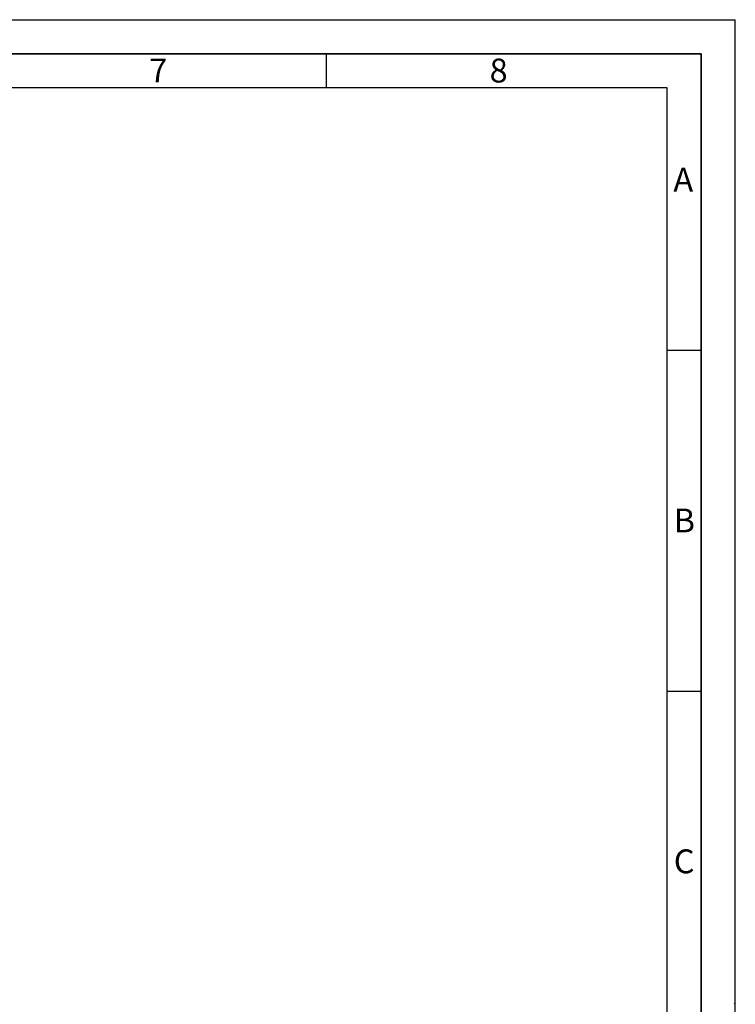
# Paper-space layout 'Blatt1' of a CAD drawing. Units: millimetres. Extents: x 0 to 4200, y 0 to 2970.
# Drawn here: x 3150 to 4200, y 1526 to 2970 of the extents above; entities that cross this region are included whole.
import ezdxf

# ---------------------------------------------------------------- set-up
doc = ezdxf.new("R2010")
doc.units = ezdxf.units.MM
doc.layers.add('61', color=7, linetype='Continuous')
doc.layers.add('62', color=7, linetype='Continuous')
doc.styles.add('SLDTEXTSTYLE0', font='TXT', dxfattribs={"width": 0.75})

psp = doc.layouts.new('Blatt1')

# ---------------------------------------------------------------- linework, layer by layer
at = {"layer": '61', "ltscale": 10}
for p in [(0, 2970), (4200, 0)]:
    psp.add_line(p, (4200, 2970), dxfattribs=at)
at = {"layer": '61', "color": 7, "linetype": 'Continuous', "lineweight": 35, "ltscale": 10}
for p, q in [((4150, 2920), (50, 2920)), ((4150, 50), (4150, 2920))]:
    psp.add_line(p, q, dxfattribs=at)
at = {"layer": '61', "color": 7, "linetype": 'Continuous', "ltscale": 10}
for p, q in [((4100, 2870), (100, 2870)), ((4100, 474.5), (4100, 2870))]:
    psp.add_line(p, q, dxfattribs=at)
at = {"layer": '62', "color": 7, "linetype": 'Continuous', "ltscale": 10}
for p, q in [((3600, 2920), (3600, 2870)), ((4100, 2485), (4150, 2485)), ((4100, 1985), (4150, 1985)), ((4198.3, 1527.5), (4200, 1525.7))]:
    psp.add_line(p, q, dxfattribs=at)

# ---------------------------------------------------------------- texts
at = {"layer": '62', "ltscale": 10, "char_height": 35, "attachment_point": 2, "style": 'SLDTEXTSTYLE0'}
for s, insert in [('7', (3353.7, 2912.9)), ('8', (3852.9, 2912.9)), ('A', (4123.7, 2752.9)), ('B', (4125.2, 2252.9)), ('C', (4125, 1752.9))]:
    psp.add_mtext(s, dxfattribs=dict(at, insert=insert))

doc.saveas('drawing.dxf')
